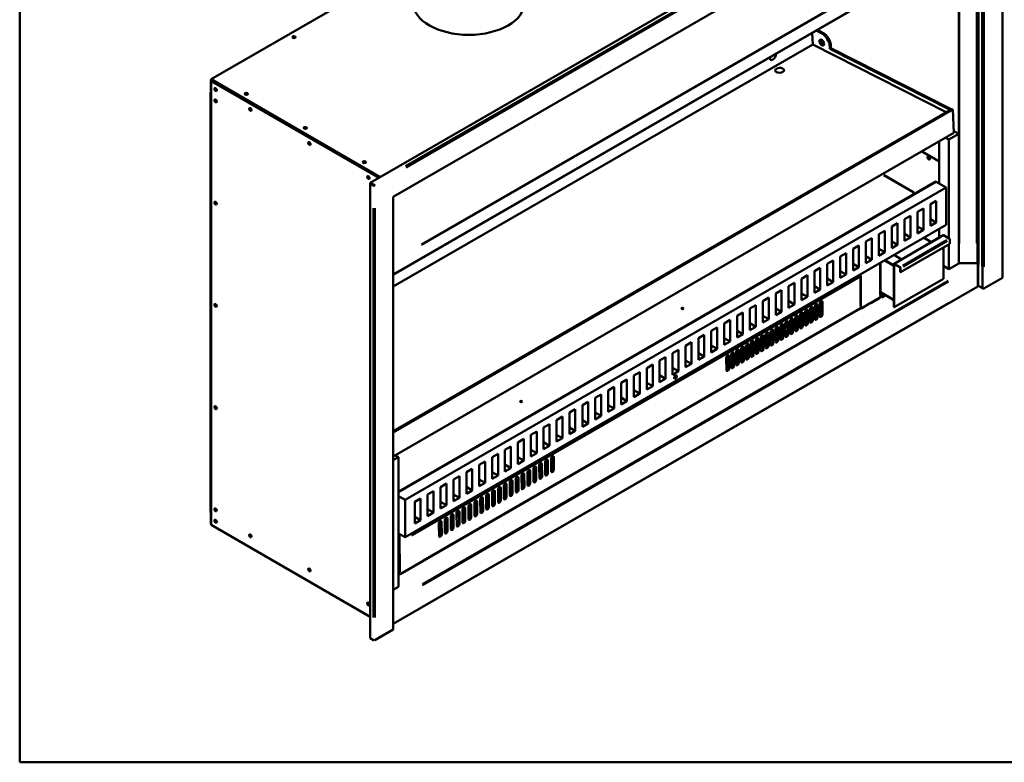
# Model space of a CAD drawing. Units: millimetres. Extents: x 76 to 3156, y 76 to 2203.
# Drawn here: x 76 to 1845, y 76 to 1411 of the extents above; entities that cross this region are included whole.
import ezdxf

# ---------------------------------------------------------------- set-up
doc = ezdxf.new("R2010")
doc.units = ezdxf.units.MM
doc.header["$LTSCALE"] = 7.692308
for name, color, linetype, lineweight in [('Sketch Geometry(ISO)', 7, 'Continuous', 50), ('Visible Edges(ISO)', 7, 'Continuous', 50), ('Visible Tangent Edges(ISO)', 7, 'Continuous', 50)]:
    doc.layers.add(name, color=color, linetype=linetype, lineweight=lineweight)

# ---------------------------------------------------------------- blocks, each defined once
blk = doc.blocks.new('Borders plain')
at = {"layer": 'Sketch Geometry(ISO)'}
for p, q in [((9.91, 9.91), (9.91, 286.399)), ((410.274, 9.91), (9.91, 9.91))]:
    blk.add_line(p, q, dxfattribs=at)

msp = doc.modelspace()

# ---------------------------------------------------------------- linework, layer by layer
at = {"layer": 'Visible Edges(ISO)'}
for p, q in [((420, 1303.7), (1477.8, 1914.5)), ((705.8, 1117.5), (1835.7, 1769.9)), ((1842.1, 947.6), (1842.1, 1764.5)), ((747.1, 1092.4), (1808.6, 1705.2)), ((1797.1, 973.8), (1797.1, 1698.6)), ((1798.5, 933), (1798.5, 1699.4)), ((747.5, 952.6), (1759.9, 1537.1)), ((1506.6, 1390.6), (747.5, 952.4)), ((1499.9, 1386.7), (1500.9, 1366.5)), ((1506.5, 1390.8), (1506.6, 1390.6)), ((1519.5, 1384.8), (1507.1, 1391.1)), ((1509.2, 1392.4), (1521.7, 1386.1)), ((1519.5, 1384.8), (1521.7, 1386.1)), ((1500.9, 1366.5), (747.5, 931.5)), ((1740.7, 1244.7), (1500.9, 1366.5)), ((1533.7, 1360), (1531.6, 1358.7)), ((1533.7, 1359.8), (1531.6, 1358.6)), ((1531.6, 1358.6), (1531.6, 1358.7)), ((1747.8, 1248.8), (1531.6, 1358.6)), ((1533.7, 1360), (1533.7, 1359.8)), ((1533.7, 1359.8), (1749.9, 1250)), ((419.4, 1281.7), (419.4, 1302.1)), ((420.1, 1302.9), (419.6, 1302.6)), ((724.1, 1128.1), (420, 1303.7)), ((420, 1302.9), (420, 1303.7)), ((420, 1302.9), (420.1, 1302.9)), ((420, 1300.8), (420.7, 1301.2)), ((420, 1300.8), (420, 1300.5)), ((436.2, 1291.4), (420, 1300.8)), ((420, 1300.5), (420.1, 1300.6)), ((420, 1300.5), (721.3, 1126.5)), ((420, 502.8), (420, 1300.5)), ((420.1, 1302.5), (437, 1292.8)), ((420.1, 1301.7), (420.1, 1300.8)), ((437, 1291.9), (420.1, 1301.7)), ((420.7, 1301.2), (436.9, 1291.8)), ((436.9, 1291.8), (437, 1291.9)), ((437, 1291.9), (437, 1291.9)), ((437.7, 1291.5), (437, 1291.9)), ((437.7, 1291.5), (437.6, 1291.4)), ((437.7, 1291.5), (437.7, 1291.5)), ((438, 1292.5), (723.4, 1127.7)), ((419, 1280.4), (419, 526.1)), ((419.3, 1280.8), (420, 1281.1)), ((420, 1279.6), (419.3, 1279.9)), ((420, 1281.4), (419.4, 1281.7)), ((429, 1286.4), (427.7, 1285.7)), ((427.7, 1285.6), (429, 1286.3)), ((429.3, 1285.7), (428.1, 1285)), ((722, 1126.9), (437.5, 1291.2)), ((747.5, 671.3), (1750.3, 1250.3)), ((1752.5, 1249.2), (747.5, 669)), ((1750.3, 1250.3), (1752.5, 1249.2)), ((1754.6, 1207.2), (1752.5, 1249.2)), ((747.5, 625.8), (1754.6, 1207.2)), ((1763.3, 1205.5), (1745.6, 1195.3)), ((1754.4, 1210.7), (1763.3, 1205.5)), ((1763.3, 972.8), (1763.3, 1205.5)), ((1728, 1116.4), (1728, 1191.9)), ((1745.6, 1195.3), (1739.8, 1198.7)), ((1745.6, 1017.7), (1745.6, 1195.3)), ((1696.7, 1173.8), (1728, 1155.7)), ((1728, 1156.5), (1697.4, 1174.2)), ((711.7, 1114.1), (705.8, 1117.5)), ((705.8, 1116.2), (705.8, 1117.5)), ((705.8, 1116.2), (705.8, 1116.2)), ((705.8, 1116.2), (711.7, 1112.8)), ((705.8, 299.3), (705.8, 1116.2)), ((711.7, 1112.8), (705.8, 1116.2)), ((711.7, 1114.1), (712.8, 1114.7)), ((712.8, 1114.7), (712.8, 1113.4)), ((1722.3, 1119.8), (756.9, 562.5)), ((756.9, 561.6), (1723, 1119.3)), ((1722.3, 1119.8), (1723, 1119.3)), ((1723, 1119.3), (1740.6, 1109.1)), ((711.7, 1112.8), (711.7, 1114.1)), ((712.8, 1113.4), (711.7, 1112.8)), ((712.8, 1113.4), (714, 1112.8)), ((712.8, 1113.4), (712.8, 1113.4)), ((1740.6, 1109.1), (768.5, 547.8)), ((1740.6, 1041.9), (1740.6, 1109.1)), ((747.1, 1092.4), (747.1, 1092.4)), ((747.1, 1092.4), (747.1, 1092.4)), ((747.5, 315.6), (747.5, 1092.6)), ((1712.3, 1079), (1723, 1085.1)), ((1723, 1085.1), (1723, 1046.3)), ((1689.2, 1065.6), (1699.8, 1071.7)), ((1689.2, 1026.8), (1689.2, 1065.6)), ((1699.8, 1071.7), (1699.8, 1032.9)), ((1712.3, 1040.2), (1712.3, 1079)), ((1642.9, 1038.9), (1653.5, 1045)), ((1653.5, 1045), (1653.5, 1006.2)), ((1666, 1052.2), (1676.6, 1058.4)), ((1666, 1013.4), (1666, 1052.2)), ((1676.6, 1058.4), (1676.6, 1019.6)), ((1723, 1046.3), (1712.3, 1052.4)), ((1723, 1046.3), (1712.3, 1040.2)), ((768.5, 480.6), (1740.6, 1041.9)), ((1619.7, 1025.5), (1630.3, 1031.6)), ((1630.3, 1031.6), (1630.3, 992.8)), ((1642.9, 1000.1), (1642.9, 1038.9)), ((1699.8, 1032.9), (1689.2, 1039.1)), ((1699.8, 1032.9), (1689.2, 1026.8)), ((1728, 1019), (1728, 1034.6)), ((1596.6, 1012.1), (1607.2, 1018.2)), ((1596.6, 973.3), (1596.6, 1012.1)), ((1607.2, 1018.2), (1607.2, 979.5)), ((1619.7, 986.7), (1619.7, 1025.5)), ((1653.5, 1006.2), (1642.9, 1012.3)), ((1647.1, 972.3), (1735.5, 1023.4)), ((1676.6, 1019.6), (1666, 1025.7)), ((1676.6, 1019.6), (1666, 1013.4)), ((1700.3, 1018.6), (1713.7, 1010.8)), ((1714.4, 1011.2), (1701, 1019)), ((1736, 1023.3), (1746.6, 1017.2)), ((1747.3, 1016), (1747.3, 1007.8)), ((1550.2, 985.4), (1560.8, 991.5)), ((1560.8, 991.5), (1560.8, 952.7)), ((1573.4, 998.8), (1584, 1004.9)), ((1573.4, 960), (1573.4, 998.8)), ((1584, 1004.9), (1584, 966.1)), ((1630.3, 992.8), (1619.7, 999)), ((1630.3, 992.8), (1619.7, 986.7)), ((1653.5, 1006.2), (1642.9, 1000.1)), ((1747.3, 1007.8), (1658.9, 956.8)), ((1736, 1001.3), (1736, 944.9)), ((1745.6, 962.6), (1745.6, 1006.9)), ((1527.1, 972), (1537.7, 978.1)), ((1537.7, 978.1), (1537.7, 939.4)), ((1550.2, 946.6), (1550.2, 985.4)), ((1607.2, 979.5), (1596.6, 985.6)), ((1607.2, 979.5), (1596.6, 973.3)), ((1622.7, 913.2), (1622.7, 973.8)), ((1630.3, 978.2), (1646.9, 968.6)), ((1646.9, 969.4), (1631, 978.6)), ((1764.1, 973.1), (1763.5, 972.7)), ((1764.2, 973.1), (1795.9, 973.1)), ((1797.8, 972.4), (1796.4, 973.2)), ((1503.9, 958.6), (1514.5, 964.8)), ((1503.9, 919.9), (1503.9, 958.6)), ((1514.5, 964.8), (1514.5, 926)), ((1527.1, 933.2), (1527.1, 972)), ((1560.8, 952.7), (1550.2, 958.8)), ((1584, 966.1), (1573.4, 972.2)), ((1584, 966.1), (1573.4, 960)), ((1646.9, 971.9), (1646.9, 894.3)), ((1658.2, 966.2), (1647.6, 972.3)), ((1647.6, 893.9), (1647.6, 971.5)), ((1647.6, 971.5), (1658.2, 965.3)), ((1658.2, 965.3), (1658.2, 957.2)), ((1658.9, 956.8), (1658.2, 957.2)), ((1658.9, 956.8), (1658.9, 964.9)), ((1736, 968.2), (1745.6, 962.6)), ((1745.6, 962.6), (1763.3, 972.8)), ((1796.8, 972.1), (1797.3, 972.3)), ((1797, 972), (1796.8, 972.1)), ((1797.7, 931.7), (1797.7, 970.8)), ((1798, 971.9), (1798, 934)), ((781.3, 484.2), (1586.7, 949.2)), ((1457.6, 931.9), (1468.2, 938)), ((1468.2, 938), (1468.2, 899.2)), ((1480.8, 945.3), (1491.4, 951.4)), ((1480.8, 906.5), (1480.8, 945.3)), ((1491.4, 951.4), (1491.4, 912.6)), ((1537.7, 939.4), (1527.1, 945.5)), ((1537.7, 939.4), (1527.1, 933.2)), ((1560.8, 952.7), (1550.2, 946.6)), ((1586.7, 949.2), (1586.7, 953)), ((1587.4, 893.8), (1587, 953.2)), ((1736, 944.9), (1647.6, 893.9)), ((1841.7, 946.9), (1808.6, 927.8)), ((747.5, 325), (1797.5, 931.2)), ((1434.5, 918.5), (1445.1, 924.7)), ((1445.1, 924.7), (1445.1, 885.9)), ((1457.6, 893.1), (1457.6, 931.9)), ((1514.5, 926), (1503.9, 932.1)), ((1514.5, 926), (1503.9, 919.9)), ((1646.9, 907), (1622.7, 921)), ((1623.3, 920.7), (1622.9, 920.4)), ((1622.9, 920.4), (1622.9, 912.3)), ((1624.3, 912.3), (1624.3, 920.1)), ((1798, 934), (1797.7, 933.9)), ((1798.8, 932.6), (1805.2, 928.9)), ((1800.4, 931.7), (1800.4, 931.3)), ((1806.3, 927.8), (1800.4, 931.3)), ((1411.3, 905.2), (1421.9, 911.3)), ((1411.3, 866.4), (1411.3, 905.2)), ((1421.9, 911.3), (1421.9, 872.5)), ((1434.5, 879.7), (1434.5, 918.5)), ((1468.2, 899.2), (1457.6, 905.4)), ((1491.4, 912.6), (1480.8, 918.7)), ((1491.4, 912.6), (1480.8, 906.5)), ((1517.8, 880.3), (1517.7, 902.5)), ((1518.4, 902.1), (1517.7, 902.5)), ((1603.8, 901), (1604.7, 902.6)), ((1604.7, 902.6), (1605.6, 902)), ((1604.9, 901.6), (1604.9, 902.4)), ((1605.4, 901.6), (1621.3, 910.7)), ((1621.5, 911.2), (1622.4, 912.8)), ((1622.1, 911.8), (1621.9, 912)), ((1622.9, 912.3), (1622.1, 911.8)), ((1622.1, 911.8), (1622.1, 912.3)), ((1625, 911.8), (1624.3, 912.3)), ((1625, 919.7), (1625, 911.8)), ((1631.8, 915.8), (1625, 911.8)), ((759.6, 414.4), (1586.2, 891.7)), ((1365, 878.4), (1375.6, 884.5)), ((1375.6, 884.5), (1375.6, 845.8)), ((1388.1, 891.8), (1398.7, 897.9)), ((1388.1, 853), (1388.1, 891.8)), ((1398.7, 897.9), (1398.7, 859.1)), ((1445.1, 885.9), (1434.5, 892)), ((1445.1, 885.9), (1434.5, 879.7)), ((1468.2, 899.2), (1457.6, 893.1)), ((1487.2, 862.8), (1487.1, 884.9)), ((1491.3, 865), (1491.2, 887.2)), ((1491.9, 886.7), (1491.2, 887.2)), ((1491.9, 886.7), (1492, 864.6)), ((1496.1, 867.9), (1495.9, 890)), ((1500.2, 870.1), (1500, 892.3)), ((1500.7, 891.9), (1500, 892.3)), ((1500.7, 891.9), (1500.9, 869.7)), ((1504.9, 873), (1504.8, 895.1)), ((1509, 875.2), (1508.9, 897.4)), ((1509.6, 897), (1508.9, 897.4)), ((1509.6, 897), (1509.7, 874.8)), ((1513.7, 878.1), (1513.6, 900.2)), ((1518.4, 902.1), (1518.5, 879.9)), ((1586.4, 892.9), (1587.1, 893.3)), ((1586.4, 892.1), (1586.4, 892.9)), ((1587.7, 891.7), (1586.4, 892.5)), ((1587.7, 892.5), (1588.5, 892.9)), ((1588.2, 891.7), (1603.6, 900.5)), ((1588.5, 892.9), (1588.5, 892.1)), ((1646.9, 894.3), (1647.6, 893.9)), ((1341.8, 865.1), (1352.4, 871.2)), ((1352.4, 871.2), (1352.4, 832.4)), ((1365, 839.6), (1365, 878.4)), ((1421.9, 872.5), (1411.3, 878.6)), ((1421.9, 872.5), (1411.3, 866.4)), ((1460.7, 847.5), (1460.6, 869.6)), ((1464.8, 849.7), (1464.7, 871.8)), ((1465.4, 871.4), (1464.7, 871.8)), ((1465.4, 871.4), (1465.5, 849.3)), ((1469.5, 852.6), (1469.4, 874.7)), ((1473.6, 854.8), (1473.5, 876.9)), ((1474.2, 876.5), (1473.5, 876.9)), ((1474.2, 876.5), (1474.4, 854.4)), ((1478.4, 857.7), (1478.3, 879.8)), ((1482.5, 859.9), (1482.4, 882)), ((1483.1, 881.6), (1482.4, 882)), ((1483.1, 881.6), (1483.2, 859.5)), ((1500.9, 869.7), (1500.2, 870.1)), ((1509.7, 874.8), (1509, 875.2)), ((1518.5, 879.9), (1517.8, 880.3)), ((1318.7, 851.7), (1329.3, 857.8)), ((1318.7, 812.9), (1318.7, 851.7)), ((1329.3, 857.8), (1329.3, 819)), ((1341.8, 826.3), (1341.8, 865.1)), ((1375.6, 845.8), (1365, 851.9)), ((1398.7, 859.1), (1388.1, 865.3)), ((1398.7, 859.1), (1388.1, 853)), ((1425.3, 827.1), (1425.2, 849.2)), ((1429.5, 829.3), (1429.3, 851.4)), ((1430, 851), (1429.3, 851.4)), ((1430, 851), (1430.2, 828.9)), ((1434.2, 832.2), (1434.1, 854.3)), ((1438.3, 834.4), (1438.2, 856.5)), ((1438.9, 856.1), (1438.2, 856.5)), ((1438.9, 856.1), (1439, 834)), ((1443, 837.3), (1442.9, 859.4)), ((1447.1, 839.5), (1447, 861.6)), ((1447.7, 861.2), (1447, 861.6)), ((1447.7, 861.2), (1447.8, 839.1)), ((1451.9, 842.4), (1451.7, 864.5)), ((1456, 844.6), (1455.8, 866.7)), ((1456.6, 866.3), (1455.8, 866.7)), ((1456.6, 866.3), (1456.7, 844.2)), ((1460.6, 859.8), (1464.8, 857.4)), ((1465.5, 849.3), (1464.8, 849.7)), ((1469.5, 854.7), (1472.7, 852.9)), ((1474.4, 854.4), (1473.6, 854.8)), ((1483.2, 859.5), (1482.5, 859.9)), ((1492, 864.6), (1491.3, 865)), ((1295.5, 838.3), (1306.1, 844.4)), ((1295.5, 799.5), (1295.5, 838.3)), ((1306.1, 844.4), (1306.1, 805.7)), ((1352.4, 832.4), (1341.8, 838.5)), ((1352.4, 832.4), (1341.8, 826.3)), ((1375.6, 845.8), (1365, 839.6)), ((1398.8, 811.8), (1398.7, 833.9)), ((1402.9, 814), (1402.8, 836.1)), ((1403.5, 835.7), (1402.8, 836.1)), ((1403.5, 835.7), (1403.6, 813.6)), ((1407.7, 816.9), (1407.5, 839)), ((1411.8, 819.1), (1411.7, 841.2)), ((1412.4, 840.8), (1411.7, 841.2)), ((1412.4, 840.8), (1412.5, 818.7)), ((1416.5, 822), (1416.4, 844.1)), ((1420.6, 824.2), (1420.5, 846.3)), ((1421.2, 845.9), (1420.5, 846.3)), ((1421.2, 845.9), (1421.3, 823.8)), ((1439, 834), (1438.3, 834.4)), ((1447.8, 839.1), (1447.1, 839.5)), ((1456.7, 844.2), (1456, 844.6)), ((1249.2, 811.6), (1259.8, 817.7)), ((1259.8, 817.7), (1259.8, 778.9)), ((1272.3, 824.9), (1283, 831.1)), ((1272.3, 786.2), (1272.3, 824.9)), ((1283, 831.1), (1283, 792.3)), ((1329.3, 819), (1318.7, 825.1)), ((1329.3, 819), (1318.7, 812.9)), ((1367.6, 793.6), (1367.5, 815.7)), ((1368.2, 815.3), (1367.5, 815.7)), ((1368.2, 815.3), (1368.3, 793.2)), ((1372.3, 796.5), (1372.2, 818.6)), ((1376.4, 798.7), (1376.3, 820.8)), ((1377, 820.4), (1376.3, 820.8)), ((1377, 820.4), (1377.1, 798.3)), ((1381.2, 801.6), (1381, 823.7)), ((1385.3, 803.8), (1385.1, 825.9)), ((1385.8, 825.5), (1385.1, 825.9)), ((1385.8, 825.5), (1386, 803.4)), ((1390, 806.7), (1389.9, 828.8)), ((1394.1, 808.9), (1394, 831)), ((1394.7, 830.6), (1394, 831)), ((1394.7, 830.6), (1394.8, 808.5)), ((1403.6, 813.6), (1402.9, 814)), ((1412.5, 818.7), (1411.8, 819.1)), ((1421.3, 823.8), (1420.6, 824.2)), ((1430.2, 828.9), (1429.5, 829.3)), ((1226, 798.2), (1236.6, 804.3)), ((1226, 759.4), (1226, 798.2)), ((1236.6, 804.3), (1236.6, 765.5)), ((1249.2, 772.8), (1249.2, 811.6)), ((1283, 792.3), (1272.3, 798.4)), ((1306.1, 805.7), (1295.5, 811.8)), ((1306.1, 805.7), (1295.5, 799.5)), ((1345.8, 781.2), (1345.7, 803.3)), ((1349.9, 783.4), (1349.8, 805.5)), ((1350.5, 805.1), (1349.8, 805.5)), ((1350.5, 805.1), (1350.6, 783)), ((1354.6, 786.3), (1354.5, 808.4)), ((1358.7, 788.5), (1358.6, 810.6)), ((1359.3, 810.2), (1358.6, 810.6)), ((1359.3, 810.2), (1359.4, 788.1)), ((1363.5, 791.4), (1363.4, 813.5)), ((1377.1, 798.3), (1376.4, 798.7)), ((1386, 803.4), (1385.3, 803.8)), ((1394.8, 808.5), (1394.1, 808.9)), ((1202.9, 784.8), (1213.5, 791)), ((1202.9, 746), (1202.9, 784.8)), ((1213.5, 791), (1213.5, 752.2)), ((1259.8, 778.9), (1249.2, 785)), ((1259.8, 778.9), (1249.2, 772.8)), ((1283, 792.3), (1272.3, 786.2)), ((1350.6, 783), (1349.9, 783.4)), ((1359.4, 788.1), (1358.7, 788.5)), ((1368.3, 793.2), (1367.6, 793.6)), ((1156.6, 758.1), (1167.2, 764.2)), ((1167.2, 764.2), (1167.2, 725.4)), ((1179.7, 771.5), (1190.3, 777.6)), ((1179.7, 732.7), (1179.7, 771.5)), ((1190.3, 777.6), (1190.3, 738.8)), ((1236.6, 765.5), (1226, 771.7)), ((1236.6, 765.5), (1226, 759.4)), ((1133.4, 744.7), (1144, 750.8)), ((1133.4, 705.9), (1133.4, 744.7)), ((1144, 750.8), (1144, 712.1)), ((1156.6, 719.3), (1156.6, 758.1)), ((1190.3, 738.8), (1179.7, 744.9)), ((1213.5, 752.2), (1202.9, 758.3)), ((1213.5, 752.2), (1202.9, 746)), ((1110.2, 731.3), (1120.9, 737.5)), ((1110.2, 692.6), (1110.2, 731.3)), ((1120.9, 737.5), (1120.9, 698.7)), ((1167.2, 725.4), (1156.6, 731.6)), ((1167.2, 725.4), (1156.6, 719.3)), ((1190.3, 738.8), (1179.7, 732.7)), ((1063.9, 704.6), (1074.5, 710.7)), ((1074.5, 710.7), (1074.5, 671.9)), ((1087.1, 718), (1097.7, 724.1)), ((1087.1, 679.2), (1087.1, 718)), ((1097.7, 724.1), (1097.7, 685.3)), ((1144, 712.1), (1133.4, 718.2)), ((1144, 712.1), (1133.4, 705.9)), ((1040.8, 691.2), (1051.4, 697.4)), ((1040.8, 652.5), (1040.8, 691.2)), ((1051.4, 697.4), (1051.4, 658.6)), ((1063.9, 665.8), (1063.9, 704.6)), ((1097.7, 685.3), (1087.1, 691.4)), ((1120.9, 698.7), (1110.2, 704.8)), ((1120.9, 698.7), (1110.2, 692.6)), ((1017.6, 677.9), (1028.2, 684)), ((1017.6, 639.1), (1017.6, 677.9)), ((1028.2, 684), (1028.2, 645.2)), ((1074.5, 671.9), (1063.9, 678.1)), ((1097.7, 685.3), (1087.1, 679.2)), ((971.3, 651.1), (981.9, 657.3)), ((981.9, 657.3), (981.9, 618.5)), ((994.5, 664.5), (1005.1, 670.6)), ((994.5, 625.7), (994.5, 664.5)), ((1005.1, 670.6), (1005.1, 631.8)), ((1051.4, 658.6), (1040.8, 664.7)), ((1051.4, 658.6), (1040.8, 652.5)), ((1074.5, 671.9), (1063.9, 665.8)), ((948.1, 637.8), (958.7, 643.9)), ((948.1, 599), (948.1, 637.8)), ((958.7, 643.9), (958.7, 605.1)), ((971.3, 612.3), (971.3, 651.1)), ((1005.1, 631.8), (994.5, 638)), ((1028.2, 645.2), (1017.6, 651.3)), ((1028.2, 645.2), (1017.6, 639.1)), ((756.9, 624.5), (747.5, 619.1)), ((751, 627.8), (756.9, 624.5)), ((756.9, 391.8), (756.9, 624.5)), ((925, 624.4), (935.6, 630.5)), ((925, 585.6), (925, 624.4)), ((935.6, 630.5), (935.6, 591.7)), ((981.9, 618.5), (971.3, 624.6)), ((1005.1, 631.8), (994.5, 625.7)), ((1031.1, 598.5), (1031, 620.7)), ((1035.2, 602.7), (1035.1, 624.8)), ((1035.8, 624.4), (1035.9, 602.3)), ((878.7, 597.6), (889.3, 603.8)), ((889.3, 603.8), (889.3, 565)), ((901.8, 611), (912.4, 617.1)), ((901.8, 572.2), (901.8, 611)), ((912.4, 617.1), (912.4, 578.4)), ((958.7, 605.1), (948.1, 611.2)), ((958.7, 605.1), (948.1, 599)), ((981.9, 618.5), (971.3, 612.3)), ((999.3, 580.2), (999.2, 602.3)), ((1003.4, 584.3), (1003.3, 606.4)), ((1004, 606), (1004.1, 583.9)), ((1009.9, 586.3), (1009.8, 608.4)), ((1014, 590.4), (1013.9, 612.5)), ((1014.6, 612.1), (1014.7, 590)), ((1020.5, 592.4), (1020.4, 614.5)), ((1024.6, 596.5), (1024.5, 618.7)), ((1025.2, 618.3), (1025.3, 596.1)), ((855.5, 584.3), (866.1, 590.4)), ((855.5, 545.5), (855.5, 584.3)), ((866.1, 590.4), (866.1, 551.6)), ((878.7, 558.9), (878.7, 597.6)), ((912.4, 578.4), (901.8, 584.5)), ((935.6, 591.7), (925, 597.9)), ((935.6, 591.7), (925, 585.6)), ((967.5, 561.8), (967.4, 583.9)), ((971.6, 565.9), (971.5, 588)), ((972.2, 587.6), (972.3, 565.5)), ((978.1, 567.9), (978, 590)), ((982.2, 572.1), (982.1, 594.2)), ((982.8, 593.8), (982.9, 571.7)), ((988.7, 574), (988.6, 596.2)), ((992.8, 578.2), (992.7, 600.3)), ((993.4, 599.9), (993.5, 577.8)), ((832.4, 570.9), (843, 577)), ((832.4, 532.1), (832.4, 570.9)), ((843, 577), (843, 538.2)), ((889.3, 565), (878.7, 571.1)), ((912.4, 578.4), (901.8, 572.2)), ((939.8, 547.6), (939.7, 569.7)), ((940.4, 569.3), (940.5, 547.2)), ((946.3, 549.5), (946.2, 571.7)), ((950.4, 553.7), (950.3, 575.8)), ((951, 575.4), (951.1, 553.3)), ((956.9, 555.7), (956.8, 577.8)), ((961, 559.8), (960.9, 581.9)), ((961.6, 581.5), (961.7, 559.4)), ((756.9, 554.5), (768.5, 547.8)), ((786, 544.2), (796.6, 550.3)), ((796.6, 550.3), (796.6, 511.5)), ((809.2, 557.5), (819.8, 563.7)), ((809.2, 518.8), (809.2, 557.5)), ((819.8, 563.7), (819.8, 524.9)), ((866.1, 551.6), (855.5, 557.7)), ((866.1, 551.6), (855.5, 545.5)), ((889.3, 565), (878.7, 558.9)), ((908, 529.2), (907.8, 551.3)), ((908.5, 550.9), (908.7, 528.8)), ((914.5, 531.2), (914.3, 553.3)), ((918.6, 535.3), (918.4, 557.4)), ((919.1, 557), (919.3, 534.9)), ((925.1, 537.3), (925, 559.4)), ((929.2, 541.4), (929, 563.6)), ((929.8, 563.1), (929.9, 541)), ((935.7, 543.4), (935.6, 565.5)), ((427.7, 530.5), (428.9, 531.2)), ((429, 531.1), (427.7, 530.4)), ((768.5, 547.8), (768.5, 480.6)), ((786, 505.4), (786, 544.2)), ((819.8, 524.9), (809.2, 531)), ((843, 538.2), (832.4, 544.4)), ((843, 538.2), (832.4, 532.1)), ((876.1, 510.8), (876, 532.9)), ((876.7, 532.5), (876.8, 510.4)), ((882.6, 512.8), (882.5, 534.9)), ((886.7, 516.9), (886.6, 539.1)), ((887.3, 538.7), (887.5, 516.5)), ((893.3, 518.9), (893.1, 541)), ((897.4, 523.1), (897.2, 545.2)), ((897.9, 544.8), (898.1, 522.7)), ((903.9, 525.1), (903.7, 547.2)), ((419.3, 525.7), (420, 525.3)), ((419.4, 505.2), (419.4, 525.6)), ((419.4, 525.6), (420, 525.3)), ((419.4, 525.6), (419.4, 525.6)), ((428.1, 529.8), (429.3, 530.5)), ((796.6, 511.5), (786, 517.6)), ((819.8, 524.9), (809.2, 518.8)), ((844.3, 492.4), (844.2, 514.6)), ((844.9, 514.2), (845, 492)), ((850.8, 494.4), (850.7, 516.6)), ((854.9, 498.6), (854.8, 520.7)), ((855.5, 520.3), (855.6, 498.2)), ((861.4, 500.6), (861.3, 522.7)), ((865.5, 504.7), (865.4, 526.8)), ((866.1, 526.4), (866.2, 504.3)), ((872, 506.7), (871.9, 528.8)), ((705.8, 337.7), (420, 502.8)), ((796.6, 511.5), (786, 505.4)), ((829.6, 482.2), (829.5, 504.3)), ((833.7, 486.3), (833.6, 508.4)), ((834.3, 508), (834.4, 485.9)), ((840.2, 488.3), (840.1, 510.4)), ((490.7, 485), (492.1, 484.1)), ((756.9, 487.3), (768.5, 480.6)), ((757.2, 413.2), (757.2, 487.1)), ((780.6, 484.6), (780.6, 487.6)), ((781.3, 484.2), (780.6, 484.6)), ((781.3, 488), (781.3, 484.2)), ((596.7, 423.7), (598.2, 422.9)), ((757.2, 415.5), (757.6, 415.3)), ((759.1, 414.5), (757.2, 415.5)), ((759, 415.3), (759.1, 415.3)), ((759.1, 415.3), (759.8, 415.7)), ((759.1, 415.3), (759.1, 415.3)), ((759.8, 415.7), (759.8, 414.9)), ((747.5, 386.4), (756.9, 391.8)), ((702.8, 362.5), (704.2, 361.7)), ((747.1, 315), (714, 295.9)), ((711.7, 295.9), (705.8, 299.3))]:
    msp.add_line(p, q, dxfattribs=at)
for centre, major_axis, ratio in [((883.1, 1441.3), (-100, 0), 0.57735), ((569, 1379.6), (-3, 0), 0.57735), ((1517.2, 1369.6), (3, -5.2), 0.57735), ((1441.5, 1319.9), (-7.99, -0.4), 0.541606), ((428.1, 1285.2), (1.5, -2.6), 0.57735), ((428.1, 1285.6), (1, -1.73), 0.57735), ((483.3, 1277.4), (-3, 0), 0.57735), ((428.1, 1264.8), (1.5, -2.6), 0.57735), ((428.1, 1265.1), (1, -1.73), 0.57735), ((490.7, 1249.4), (1.5, -2.6), 0.57735), ((589.3, 1216.2), (-3, 0), 0.57735), ((596.7, 1188.2), (1.5, -2.6), 0.57735), ((695.4, 1154.9), (-3, 0), 0.57735), ((1709.6, 1162.2), (1.5, -2.6), 0.57735), ((702.8, 1127), (1.5, -2.6), 0.57735), ((428.1, 1081), (1.5, -2.6), 0.57735), ((428.1, 1081.4), (1, -1.73), 0.57735), ((428.1, 897.3), (1.5, -2.6), 0.57735), ((428.1, 897.7), (1, -1.73), 0.57735), ((1267.1, 892), (2, 0), 0.57735), ((1254.6, 768.5), (-1.66, -2.88), 0.57735), ((977.2, 724.6), (2, 0), 0.57735), ((428.1, 713.6), (1.5, -2.6), 0.57735), ((428.1, 714), (1, -1.73), 0.57735), ((428.1, 529.9), (1.5, -2.6), 0.57735), ((428.1, 530.3), (1, -1.73), 0.57735), ((428.1, 509.5), (1.5, -2.6), 0.57735), ((428.1, 509.9), (1, -1.73), 0.57735), ((490.7, 483.2), (1.5, -2.6), 0.57735), ((596.7, 421.9), (1.5, -2.6), 0.57735), ((702.8, 360.7), (1.5, -2.6), 0.57735)]:
    msp.add_ellipse(centre, major_axis=major_axis, ratio=ratio, dxfattribs=at)
for centre, major_axis, ratio, start_param, end_param in [((1517.2, 1369.6), (-10.2, 17.7), 0.57735, 3.767884, 5.33868), ((1519.4, 1370.9), (10.2, -17.7), 0.57735, 0.626291, 2.197088), ((569.5, 1378.6), (-2, 0), 0.57735, 3.193326, 6.773311), ((569.5, 1377.7), (-2, 0), 0.57735, 3.728173, 5.921818), ((1519.4, 1370.9), (-3, 5.2), 0.57735, 0.361367, 2.780226), ((1522.9, 1372.9), (-2.87, 4.98), 0.57735, 1.291404, 1.850188), ((1429.2, 1345.8), (-3.62, -7.13), 0.611007, 5.448874, 8.624427), ((420.1, 1301.7), (-0.501, 0.867), 0.57735, 5.497787, 7.068583), ((436.9, 1291.8), (-1, 0), 0.57735, 0.785398, 2.356194), ((437, 1291.9), (0.501, -0.867), 0.57735, 0.785398, 2.356194), ((439.1, 1291.1), (-0.501, -0.867), 0.57735, 3.926991, 5.497003), ((420, 1280.4), (-1, 0), 0.57735, 5.497787, 7.068583), ((428.8, 1286), (-1, 1.73), 0.57735, 0.361367, 2.780226), ((483.3, 1276.6), (3, 0), 0.57735, 0.237941, 2.903652), ((483.3, 1276.6), (-2, 0), 0.57735, 2.582603, 6.842175), ((483.3, 1275.8), (2, 0), 0.57735, 0.361367, 2.780226), ((428.8, 1265.6), (-1, 1.73), 0.57735, 0.361367, 2.780226), ((491.4, 1249.9), (-1.5, 2.6), 0.57735, 0.237941, 2.903652), ((491.4, 1249.9), (1, -1.73), 0.57735, 2.582603, 6.842175), ((492.1, 1250.3), (-1, 1.73), 0.57735, 0.361367, 2.780226), ((589.3, 1215.4), (3, 0), 0.57735, 0.237941, 2.903652), ((589.3, 1215.4), (-2, 0), 0.57735, 2.582603, 6.842175), ((589.3, 1214.5), (2, 0), 0.57735, 0.361367, 2.780226), ((597.4, 1188.6), (-1.5, 2.6), 0.57735, 0.237941, 2.903652), ((597.4, 1188.6), (1, -1.73), 0.57735, 2.582603, 6.842175), ((598.2, 1189), (-1, 1.73), 0.57735, 0.361367, 2.780226), ((695.4, 1154.1), (3, 0), 0.57735, 0.237941, 2.903652), ((695.4, 1154.1), (-2, 0), 0.57735, 2.582603, 6.842175), ((695.4, 1153.3), (2, 0), 0.57735, 0.361367, 2.780226), ((1710.3, 1162.7), (-1.5, 2.6), 0.57735, 0.237941, 2.903652), ((1710.3, 1162.7), (1, -1.73), 0.57735, 2.582603, 6.842175), ((1711, 1163.1), (-1, 1.73), 0.57735, 0.361367, 2.780226), ((703.5, 1127.4), (-1.5, 2.6), 0.57735, 0.237941, 2.903652), ((703.5, 1127.4), (1, -1.73), 0.57735, 2.582603, 6.842175), ((704.2, 1127.8), (-1, 1.73), 0.57735, 0.361367, 2.780226), ((712.8, 1113.4), (0.8, -1.39), 0.57735, 0.785398, 2.356194), ((712.8, 1113.4), (1.6, 0), 0.57735, 3.926991, 5.497787), ((428.8, 1081.8), (-1, 1.73), 0.57735, 0.361367, 2.780226), ((745.9, 1093), (1.6, 0), 0.57735, 5.497787, 5.609614), ((1736, 1022.5), (-0.5, 0.867), 0.57735, 5.497787, 6.283185), ((1746.6, 1016.4), (-0.501, 0.867), 0.57735, 3.926991, 5.497787), ((1764.2, 973.8), (1.2, 0), 0.57735, 3.926991, 4.712389), ((1795.9, 973.8), (1.2, 0), 0.57735, 4.712389, 6.283185), ((1647.6, 971.5), (-0.5, 0.867), 0.57735, 5.497787, 7.068583), ((1658.2, 965.3), (0.501, -0.867), 0.57735, 0.785398, 2.356194), ((1763.5, 973.7), (-0.6, -1.04), 0.57735, 0.191756, 0.785398), ((1797, 971.2), (-0.501, 0.867), 0.57735, 3.926991, 5.497787), ((1797.3, 971.5), (0.5, 0.867), 0.57735, 5.497787, 7.068583), ((1840.5, 947.6), (1.6, 0), 0.57735, 5.497787, 6.283185), ((1797, 932.1), (0.5, -0.867), 0.57735, 0, 0.785398), ((1798.1, 933), (1, 0), 0.57735, 4.277491, 5.497573), ((1799.5, 933), (-1, 0), 0.57735, 0, 0.785398), ((1805.9, 929.3), (-1, 0), 0.57735, 0.785398, 1.786138), ((1807.4, 928.5), (-1.6, 0), 0.57735, 0.785398, 2.356194), ((1516.1, 901.7), (1.73, 3.04), 0.581066, 5.154701, 8.63613), ((1515.4, 902.1), (1.73, 3.04), 0.581066, 5.154701, 6.081736), ((428.8, 898.1), (-1, 1.73), 0.57735, 0.361367, 2.780226), ((1267.1, 891.1), (2, 0), 0.57735, 0.361367, 2.780226), ((1480.7, 881.3), (1.73, 3.04), 0.581066, 5.154701, 8.63613), ((1489.6, 886.4), (1.73, 3.04), 0.581066, 5.154701, 8.63613), ((1488.9, 886.8), (1.73, 3.04), 0.581066, 5.154701, 6.081736), ((1498.4, 891.5), (1.73, 3.04), 0.581066, 5.154701, 8.63613), ((1497.7, 891.9), (1.73, 3.04), 0.581066, 5.154701, 6.081736), ((1507.2, 896.6), (1.73, 3.04), 0.581066, 5.154701, 8.63613), ((1506.5, 897), (1.73, 3.04), 0.581066, 5.154701, 6.081736), ((1585.7, 892.5), (0.501, -0.867), 0.57735, 0, 0.791855), ((1587, 892.9), (1, 0), 0.57735, 3.979706, 5.497787), ((1586.4, 893.7), (1, 0.01), 0.57361, 5.494579, 6.283185), ((1587.7, 892.5), (0.5, -0.867), 0.57735, 5.497787, 7.068583), ((1454.2, 865.9), (1.73, 3.04), 0.581066, 5.154701, 8.63613), ((1453.5, 866.3), (1.73, 3.04), 0.581066, 5.154701, 6.081736), ((1463.1, 871), (1.73, 3.04), 0.581066, 5.154701, 8.63613), ((1462.3, 871.5), (1.73, 3.04), 0.581066, 5.154701, 6.081736), ((1471.9, 876.2), (1.73, 3.04), 0.581066, 5.154701, 8.63613), ((1471.2, 876.6), (1.73, 3.04), 0.581066, 5.154701, 6.081736), ((1480, 881.7), (1.73, 3.04), 0.581066, 5.154701, 6.081736), ((1498.5, 869.3), (-1.73, -3.04), 0.581066, 5.494538, 8.296293), ((1497.8, 869.7), (-1.73, -3.04), 0.581066, 0.201449, 2.013108), ((1507.4, 874.4), (-1.73, -3.04), 0.581066, 5.494538, 8.296293), ((1506.7, 874.9), (-1.73, -3.04), 0.581066, 0.201449, 2.013108), ((1516.2, 879.6), (-1.73, -3.04), 0.581066, 5.494538, 8.296293), ((1515.5, 880), (-1.73, -3.04), 0.581066, 0.201449, 2.013108), ((1427.7, 850.6), (1.73, 3.04), 0.581066, 5.154701, 8.63613), ((1427, 851), (1.73, 3.04), 0.581066, 5.154701, 6.081736), ((1436.5, 855.7), (1.73, 3.04), 0.581066, 5.154701, 8.63613), ((1435.8, 856.1), (1.73, 3.04), 0.581066, 5.154701, 6.081736), ((1445.4, 860.8), (1.73, 3.04), 0.581066, 5.154701, 8.63613), ((1444.7, 861.2), (1.73, 3.04), 0.581066, 5.154701, 6.081736), ((1463.2, 848.9), (-1.73, -3.04), 0.581066, 5.494538, 8.296293), ((1462.5, 849.3), (-1.73, -3.04), 0.581066, 0.201449, 2.013108), ((1472, 854), (-1.73, -3.04), 0.581066, 5.494538, 8.296293), ((1471.3, 854.4), (-1.73, -3.04), 0.581066, 0.201449, 2.013108), ((1480.9, 859.1), (-1.73, -3.04), 0.581066, 5.494538, 8.296293), ((1480.1, 859.5), (-1.73, -3.04), 0.581066, 0.201449, 2.013108), ((1489.7, 864.2), (-1.73, -3.04), 0.581066, 5.494538, 8.296293), ((1489, 864.6), (-1.73, -3.04), 0.581066, 0.201449, 2.013108), ((1392.3, 830.2), (1.73, 3.04), 0.581066, 5.154701, 8.63613), ((1391.6, 830.6), (1.73, 3.04), 0.581066, 5.154701, 6.081736), ((1401.2, 835.3), (1.73, 3.04), 0.581066, 5.154701, 8.63613), ((1400.5, 835.7), (1.73, 3.04), 0.581066, 5.154701, 6.081736), ((1410, 840.4), (1.73, 3.04), 0.581066, 5.154701, 8.63613), ((1409.3, 840.8), (1.73, 3.04), 0.581066, 5.154701, 6.081736), ((1418.9, 845.5), (1.73, 3.04), 0.581066, 5.154701, 8.63613), ((1418.2, 845.9), (1.73, 3.04), 0.581066, 5.154701, 6.081736), ((1436.7, 833.6), (-1.73, -3.04), 0.581066, 5.494538, 8.296293), ((1436, 834), (-1.73, -3.04), 0.581066, 0.201449, 2.013108), ((1445.5, 838.7), (-1.73, -3.04), 0.581066, 5.494538, 8.296293), ((1444.8, 839.1), (-1.73, -3.04), 0.581066, 0.201449, 2.013108), ((1454.3, 843.8), (-1.73, -3.04), 0.581066, 5.494538, 8.296293), ((1453.6, 844.2), (-1.73, -3.04), 0.581066, 0.201449, 2.013108), ((1365.8, 814.9), (1.73, 3.04), 0.581066, 5.154701, 8.63613), ((1365.1, 815.3), (1.73, 3.04), 0.581066, 5.154701, 6.081736), ((1374.7, 820), (1.73, 3.04), 0.581066, 5.154701, 8.63613), ((1374, 820.4), (1.73, 3.04), 0.581066, 5.154701, 6.081736), ((1383.5, 825.1), (1.73, 3.04), 0.581066, 5.154701, 8.63613), ((1382.8, 825.5), (1.73, 3.04), 0.581066, 5.154701, 6.081736), ((1400.6, 813.6), (-1.73, -3.04), 0.581066, 0.201449, 2.013108), ((1410.1, 818.3), (-1.73, -3.04), 0.581066, 5.494538, 8.296293), ((1409.4, 818.7), (-1.73, -3.04), 0.581066, 0.201449, 2.013108), ((1419, 823.4), (-1.73, -3.04), 0.581066, 5.494538, 8.296293), ((1418.3, 823.8), (-1.73, -3.04), 0.581066, 0.201449, 2.013108), ((1427.8, 828.5), (-1.73, -3.04), 0.581066, 5.494538, 8.296293), ((1427.1, 828.9), (-1.73, -3.04), 0.581066, 0.201449, 2.013108), ((1348.1, 804.7), (1.73, 3.04), 0.581066, 5.154701, 8.63613), ((1347.4, 805.1), (1.73, 3.04), 0.581066, 5.154701, 6.081736), ((1357, 809.8), (1.73, 3.04), 0.581066, 5.154701, 8.63613), ((1356.3, 810.2), (1.73, 3.04), 0.581066, 5.154701, 6.081736), ((1374.8, 797.9), (-1.73, -3.04), 0.581066, 5.494538, 8.296293), ((1374.1, 798.3), (-1.73, -3.04), 0.581066, 0.201449, 2.013108), ((1383.6, 803), (-1.73, -3.04), 0.581066, 5.494538, 8.296293), ((1382.9, 803.4), (-1.73, -3.04), 0.581066, 0.201449, 2.013108), ((1392.5, 808.1), (-1.73, -3.04), 0.581066, 5.494538, 8.296293), ((1391.8, 808.5), (-1.73, -3.04), 0.581066, 0.201449, 2.013108), ((1401.3, 813.2), (-1.73, -3.04), 0.581066, 5.494538, 8.296293), ((1348.3, 782.6), (-1.73, -3.04), 0.581066, 5.494538, 8.296293), ((1347.6, 783), (-1.73, -3.04), 0.581066, 0.201449, 2.013108), ((1357.1, 787.7), (-1.73, -3.04), 0.581066, 5.494538, 8.296293), ((1356.4, 788.1), (-1.73, -3.04), 0.581066, 0.201449, 2.013108), ((1365.9, 792.8), (-1.73, -3.04), 0.581066, 5.494538, 8.296293), ((1365.2, 793.2), (-1.73, -3.04), 0.581066, 0.201449, 2.013108), ((428.8, 714.4), (-1, 1.73), 0.57735, 0.361367, 2.780226), ((977.2, 723.8), (2, 0), 0.57735, 0.361367, 2.780226), ((1022.7, 616.8), (1.73, 3.04), 0.581066, 5.494538, 8.975967), ((1022, 617.2), (1.73, 3.04), 0.581066, 5.494538, 6.081736), ((1033.3, 623), (1.73, 3.04), 0.581066, 5.494538, 8.975967), ((1032.6, 623.4), (1.73, 3.04), 0.581066, 5.494538, 6.081736), ((990.9, 598.5), (1.73, 3.04), 0.581066, 5.494538, 8.975967), ((990.2, 598.9), (1.73, 3.04), 0.581066, 5.494538, 6.081736), ((1001.5, 604.6), (1.73, 3.04), 0.581066, 5.494538, 8.975967), ((1000.8, 605), (1.73, 3.04), 0.581066, 5.494538, 6.081736), ((1012.1, 610.7), (1.73, 3.04), 0.581066, 5.494538, 8.975967), ((1011.4, 611.1), (1.73, 3.04), 0.581066, 5.494538, 6.081736), ((1033.5, 600.8), (-1.73, -3.04), 0.581066, 5.834375, 8.63613), ((1032.8, 601.2), (-1.73, -3.04), 0.581066, 0.201449, 2.352945), ((969.7, 586.2), (1.73, 3.04), 0.581066, 5.494538, 8.975967), ((969, 586.6), (1.73, 3.04), 0.581066, 5.494538, 6.081736), ((980.3, 592.3), (1.73, 3.04), 0.581066, 5.494538, 8.975967), ((979.6, 592.7), (1.73, 3.04), 0.581066, 5.494538, 6.081736), ((1001.7, 582.5), (-1.73, -3.04), 0.581066, 5.834375, 8.63613), ((1000.9, 582.9), (-1.73, -3.04), 0.581066, 0.201449, 2.352945), ((1012.3, 588.6), (-1.73, -3.04), 0.581066, 5.834375, 8.63613), ((1011.5, 589), (-1.73, -3.04), 0.581066, 0.201449, 2.352945), ((1022.9, 594.7), (-1.73, -3.04), 0.581066, 5.834375, 8.63613), ((1022.2, 595.1), (-1.73, -3.04), 0.581066, 0.201449, 2.352945), ((937.9, 567.8), (1.73, 3.04), 0.581066, 5.494538, 8.975967), ((937.2, 568.2), (1.73, 3.04), 0.581066, 5.494538, 6.081736), ((948.5, 574), (1.73, 3.04), 0.581066, 5.494538, 8.975967), ((947.8, 574.4), (1.73, 3.04), 0.581066, 5.494538, 6.081736), ((959.1, 580.1), (1.73, 3.04), 0.581066, 5.494538, 8.975967), ((958.4, 580.5), (1.73, 3.04), 0.581066, 5.494538, 6.081736), ((980.4, 570.2), (-1.73, -3.04), 0.581066, 5.834375, 8.63613), ((979.7, 570.6), (-1.73, -3.04), 0.581066, 0.201449, 2.352945), ((991, 576.3), (-1.73, -3.04), 0.581066, 5.834375, 8.63613), ((990.3, 576.7), (-1.73, -3.04), 0.581066, 0.201449, 2.352945), ((906.1, 549.5), (1.73, 3.04), 0.581066, 5.494538, 8.975967), ((905.4, 549.9), (1.73, 3.04), 0.581066, 5.494538, 6.081736), ((916.7, 555.6), (1.73, 3.04), 0.581066, 5.494538, 8.975967), ((916, 556), (1.73, 3.04), 0.581066, 5.494538, 6.081736), ((927.3, 561.7), (1.73, 3.04), 0.581066, 5.494538, 8.975967), ((926.6, 562.1), (1.73, 3.04), 0.581066, 5.494538, 6.081736), ((948.6, 551.9), (-1.73, -3.04), 0.581066, 5.834375, 8.63613), ((947.9, 552.3), (-1.73, -3.04), 0.581066, 0.201449, 2.352945), ((959.2, 558), (-1.73, -3.04), 0.581066, 5.834375, 8.63613), ((958.5, 558.4), (-1.73, -3.04), 0.581066, 0.201449, 2.352945), ((969.8, 564.1), (-1.73, -3.04), 0.581066, 5.834375, 8.63613), ((969.1, 564.5), (-1.73, -3.04), 0.581066, 0.201449, 2.352945), ((428.8, 530.7), (-1, 1.73), 0.57735, 0.361367, 2.780226), ((874.2, 531.1), (1.73, 3.04), 0.581066, 5.494538, 8.975967), ((873.5, 531.5), (1.73, 3.04), 0.581066, 5.494538, 6.081736), ((884.9, 537.2), (1.73, 3.04), 0.581066, 5.494538, 8.975967), ((884.1, 537.6), (1.73, 3.04), 0.581066, 5.494538, 6.081736), ((895.5, 543.3), (1.73, 3.04), 0.581066, 5.494538, 8.975967), ((894.8, 543.8), (1.73, 3.04), 0.581066, 5.494538, 6.081736), ((916.8, 533.5), (-1.73, -3.04), 0.581066, 5.834375, 8.63613), ((916.1, 533.9), (-1.73, -3.04), 0.581066, 0.201449, 2.352945), ((927.4, 539.6), (-1.73, -3.04), 0.581066, 5.834375, 8.63613), ((926.7, 540), (-1.73, -3.04), 0.581066, 0.201449, 2.352945), ((938, 545.7), (-1.73, -3.04), 0.581066, 5.834375, 8.63613), ((937.3, 546.1), (-1.73, -3.04), 0.581066, 0.201449, 2.352945), ((420, 526.1), (-1, 0), 0.57735, 0, 0.785398), ((842.4, 512.7), (1.73, 3.04), 0.581066, 5.494538, 8.975967), ((841.7, 513.1), (1.73, 3.04), 0.581066, 5.494538, 6.081736), ((853, 518.9), (1.73, 3.04), 0.581066, 5.494538, 8.975967), ((852.3, 519.3), (1.73, 3.04), 0.581066, 5.494538, 6.081736), ((863.6, 525), (1.73, 3.04), 0.581066, 5.494538, 8.975967), ((862.9, 525.4), (1.73, 3.04), 0.581066, 5.494538, 6.081736), ((885, 515.1), (-1.73, -3.04), 0.581066, 5.834375, 8.63613), ((884.3, 515.5), (-1.73, -3.04), 0.581066, 0.201449, 2.352945), ((895.6, 521.2), (-1.73, -3.04), 0.581066, 5.834375, 8.63613), ((894.9, 521.6), (-1.73, -3.04), 0.581066, 0.201449, 2.352945), ((906.2, 527.4), (-1.73, -3.04), 0.581066, 5.834375, 8.63613), ((905.5, 527.8), (-1.73, -3.04), 0.581066, 0.201449, 2.352945), ((420.1, 504.8), (-0.501, 0.867), 0.57735, 0.785398, 2.154314), ((428.8, 510.3), (-1, 1.73), 0.57735, 0.361367, 2.780226), ((831.8, 506.6), (1.73, 3.04), 0.581066, 5.494538, 8.975967), ((831.1, 507), (1.73, 3.04), 0.581066, 5.494538, 6.081736), ((853.2, 496.7), (-1.73, -3.04), 0.581066, 5.834375, 8.63613), ((852.5, 497.1), (-1.73, -3.04), 0.581066, 0.201449, 2.352945), ((863.8, 502.9), (-1.73, -3.04), 0.581066, 5.834375, 8.63613), ((863.1, 503.3), (-1.73, -3.04), 0.581066, 0.201449, 2.352945), ((874.4, 509), (-1.73, -3.04), 0.581066, 5.834375, 8.63613), ((873.7, 509.4), (-1.73, -3.04), 0.581066, 0.201449, 2.352945), ((491.4, 483.6), (-1.5, 2.6), 0.57735, 0.237941, 2.903652), ((491.4, 483.6), (1, -1.73), 0.57735, 2.582603, 6.842175), ((492.1, 484), (-1, 1.73), 0.57735, 0.361367, 2.780226), ((831.9, 484.5), (-1.73, -3.04), 0.581066, 5.834375, 8.63613), ((831.2, 484.9), (-1.73, -3.04), 0.581066, 0.201449, 2.352945), ((842.6, 490.6), (-1.73, -3.04), 0.581066, 5.834375, 8.63613), ((841.8, 491), (-1.73, -3.04), 0.581066, 0.201449, 2.352945), ((597.4, 422.3), (-1.5, 2.6), 0.57735, 0.237941, 2.903652), ((597.4, 422.3), (1, -1.73), 0.57735, 2.582603, 6.842175), ((598.2, 422.7), (-1, 1.73), 0.57735, 0.361367, 2.780226), ((756.2, 413.2), (1, 0), 0.57735, 5.499929, 6.283185), ((758.3, 415.7), (1, 0.01), 0.57361, 3.923783, 5.494579), ((759.1, 415.3), (0.501, -0.867), 0.57735, 5.504244, 7.075041), ((703.5, 361.1), (-1.5, 2.6), 0.57735, 0.237941, 2.903652), ((703.5, 361.1), (1, -1.73), 0.57735, 2.582603, 6.842175), ((704.2, 361.5), (-1, 1.73), 0.57735, 0.361367, 2.780226), ((745.9, 315.6), (1.6, 0), 0.57735, 5.497787, 6.283185), ((712.8, 296.5), (-1.6, 0), 0.57735, 0.785398, 2.356194)]:
    msp.add_ellipse(centre, major_axis=major_axis, ratio=ratio, start_param=start_param, end_param=end_param, dxfattribs=at)
for points, knots in [([(1604.9, 902.4), (1604.9, 902.4), (1604.9, 902.4), (1604.9, 902.4), (1604.9, 902.4), (1604.9, 902.4), (1604.9, 902.4), (1604.9, 902.4), (1604.9, 902.4), (1604.9, 902.4), (1604.9, 902.4), (1604.9, 902.4)], [0.0002710132, 0.0002710132, 0.0002710132, 0.0002710132, 0.0003208883, 0.0003208883, 0.0003882049, 0.0003882049, 0.000455545, 0.000455545, 0.0005229309, 0.0005229309, 0.0005419613, 0.0005419613, 0.0005419613, 0.0005419613]), ([(1621.3, 910.7), (1621.3, 910.7), (1621.4, 910.8), (1621.4, 910.9), (1621.4, 911), (1621.5, 911.1), (1621.5, 911.1), (1621.5, 911.2)], [0.07886428, 0.07886428, 0.07886428, 0.07886428, 0.11733168, 0.11733168, 0.1374854, 0.1374854, 0.15763935, 0.15763935, 0.15763935, 0.15763935]), ([(1622.4, 912.8), (1622.5, 912.8), (1622.6, 912.9), (1622.7, 913), (1622.7, 913.1), (1622.7, 913.2)], [0, 0, 0, 0, 0.03910883, 0.03910883, 0.07887028, 0.07887028, 0.07887028, 0.07887028]), ([(1603.6, 900.5), (1603.6, 900.5), (1603.7, 900.6), (1603.7, 900.7), (1603.8, 900.8), (1603.8, 900.9), (1603.8, 900.9), (1603.8, 901)], [0.07886428, 0.07886428, 0.07886428, 0.07886428, 0.11733168, 0.11733168, 0.1374854, 0.1374854, 0.15763935, 0.15763935, 0.15763935, 0.15763935]), ([(1605.6, 902), (1605.6, 901.9), (1605.6, 901.8), (1605.6, 901.7), (1605.5, 901.6), (1605.4, 901.5), (1605.3, 901.5), (1605.2, 901.5), (1605.1, 901.5), (1605, 901.6), (1605, 901.6), (1604.9, 901.6)], [0, 0, 0, 0, 0.0391243, 0.0391243, 0.078228, 0.078228, 0.1173317, 0.1173317, 0.1374854, 0.1374854, 0.1576394, 0.1576394, 0.1576394, 0.1576394])]:
    msp.add_open_spline(points, degree=3, knots=knots, dxfattribs=at)
at = {"layer": 'Visible Tangent Edges(ISO)'}
for p, q in [((769.2, 1147.3), (1784.2, 1733.3)), ((1785.3, 1731.3), (770.4, 1145.3)), ((1841.7, 987.8), (1841.7, 1723)), ((1806.1, 928.8), (1806.1, 1702.8)), ((1805.2, 967.6), (1805.2, 1664.3)), ((1806.3, 966.6), (1806.3, 1665.1)), ((1808.6, 1666.4), (1808.6, 966.7)), ((1795.9, 1009.3), (1795.9, 1661.7)), ((1797.4, 1008.9), (1797.4, 1662.5)), ((1798.8, 1661.2), (1798.8, 971)), ((1763.3, 1008.6), (1763.3, 1643.8)), ((1764.2, 1644.3), (1764.2, 1008.4)), ((798.2, 1006.7), (1709.2, 1532.7)), ((1709.3, 1532.2), (798.2, 1006.2)), ((798.2, 982.2), (1709.5, 1508.3)), ((420.6, 1302.8), (420.1, 1302.5)), ((420.1, 1301.7), (420.1, 1301.7)), ((420.1, 1300.6), (436.2, 1291.3)), ((437.5, 1293), (420.6, 1302.8)), ((436.2, 1291.3), (436.2, 1291.4)), ((437, 1292.8), (437.5, 1293)), ((437.6, 1291.4), (437.6, 1291.1)), ((438.7, 1292.1), (437.8, 1291.6)), ((453.3, 1283.7), (709.2, 1135.9)), ((419.3, 1242.2), (419.3, 563.4)), ((1682.6, 1100.3), (1629, 1131.3)), ((1629.3, 1131.5), (1682.9, 1100.5)), ((711.8, 1112.8), (712.8, 1113.4)), ((747.1, 1092.4), (747.1, 1092.4)), ((711.7, 336.7), (711.7, 1071.9)), ((714, 1071.9), (714, 336.7)), ((747.1, 353.8), (747.1, 1053.5)), ((1731.5, 1020.8), (1652, 974.8)), ((1662.6, 968.7), (1742.1, 1014.6)), ((1742.8, 1013.4), (1663.3, 967.5)), ((1647.9, 987.6), (1660, 980.6)), ((1660, 980.6), (1647.9, 987.6)), ((1797.2, 972.4), (1796, 973.1)), ((1622.4, 915.8), (1622.4, 970.6)), ((1647.6, 971.5), (1647.6, 971.5)), ((800, 396.4), (1744.5, 941.7)), ((1745.2, 940.5), (800, 394.8)), ((1587.1, 896.3), (1586.8, 950.1)), ((1587.7, 950.6), (1587.7, 895.6)), ((1623.9, 920.6), (1645.6, 908.1)), ((1606.4, 902.5), (1620.7, 910.7)), ((800, 355.7), (1745.2, 901.4)), ((1589.2, 892.6), (1603, 900.5)), ((801.1, 438.7), (1545, 868.3)), ((1460.8, 860.1), (1464.6, 857.9)), ((1469.7, 854.9), (1472.7, 853.2)), ((1035.8, 624.4), (1035.1, 624.8)), ((1004, 606), (1003.3, 606.4)), ((1014.6, 612.2), (1013.9, 612.5)), ((1025.2, 618.3), (1024.5, 618.6)), ((1035.9, 602.3), (1035.3, 602.7)), ((972.1, 587.7), (971.5, 588)), ((982.8, 593.8), (982.1, 594.2)), ((993.4, 599.9), (992.7, 600.3)), ((1004.1, 583.9), (1003.5, 584.3)), ((1014.7, 590), (1014.1, 590.4)), ((1025.3, 596.2), (1024.7, 596.5)), ((940.3, 569.3), (939.7, 569.7)), ((950.9, 575.4), (950.3, 575.8)), ((961.5, 581.5), (960.9, 581.9)), ((982.9, 571.7), (982.2, 572)), ((993.5, 577.8), (992.8, 578.2)), ((908.5, 550.9), (907.9, 551.3)), ((919.1, 557), (918.5, 557.4)), ((929.7, 563.2), (929.1, 563.5)), ((951.1, 553.3), (950.4, 553.7)), ((961.7, 559.4), (961, 559.8)), ((972.3, 565.5), (971.6, 565.9)), ((876.7, 532.6), (876.1, 532.9)), ((887.3, 538.7), (886.7, 539)), ((897.9, 544.8), (897.3, 545.2)), ((919.2, 534.9), (918.6, 535.3)), ((929.8, 541.1), (929.2, 541.4)), ((940.5, 547.2), (939.8, 547.5)), ((844.9, 514.2), (844.2, 514.5)), ((855.5, 520.3), (854.8, 520.7)), ((866.1, 526.4), (865.4, 526.8)), ((887.4, 516.6), (886.8, 516.9)), ((898, 522.7), (897.4, 523)), ((908.6, 528.8), (908, 529.2)), ((428.1, 509.4), (429.2, 510.1)), ((429.2, 510.1), (428.1, 509.4)), ((834.3, 508.1), (833.6, 508.4)), ((855.6, 498.2), (855, 498.5)), ((866.2, 504.3), (865.6, 504.7)), ((876.8, 510.4), (876.2, 510.8)), ((757.6, 418.9), (757.3, 483.5)), ((758.7, 482.7), (759, 418.8)), ((834.4, 485.9), (833.7, 486.3)), ((845, 492.1), (844.4, 492.4)), ((759.1, 415.3), (759.1, 415.3))]:
    msp.add_line(p, q, dxfattribs=at)
for centre, major_axis, start_param, end_param in [((569, 1379), (3, 0), 0.166688, 2.974905), ((420.6, 1302), (-0.501, 0.867), 5.497787, 6.283185), ((437.5, 1292.2), (-0.5, 0.867), 4.708319, 5.497787), ((428.2, 1285.3), (-1.5, 2.6), 0.047191, 3.094401), ((436.9, 1291.7), (1, 0), 3.926991, 5.295469), ((428.2, 1264.8), (-1.5, 2.6), 0.047191, 3.094401), ((428.2, 1081.1), (-1.5, 2.6), 0.047191, 3.094401), ((428.2, 897.4), (-1.5, 2.6), 0.047191, 3.094401), ((428.2, 713.7), (-1.5, 2.6), 0.047191, 3.094401), ((428.2, 530), (-1.5, 2.6), 0.047191, 3.094401), ((428.2, 509.6), (-1.5, 2.6), 0.047191, 3.094401)]:
    msp.add_ellipse(centre, major_axis=major_axis, ratio=0.57735, start_param=start_param, end_param=end_param, dxfattribs=at)

# ---------------------------------------------------------------- block references
at = {"xscale": 7.692307692307692, "yscale": 7.692307692307692, "zscale": 7.692307692307692}
msp.add_blockref('Borders plain', (0, 0), dxfattribs=at)

doc.saveas('drawing.dxf')
